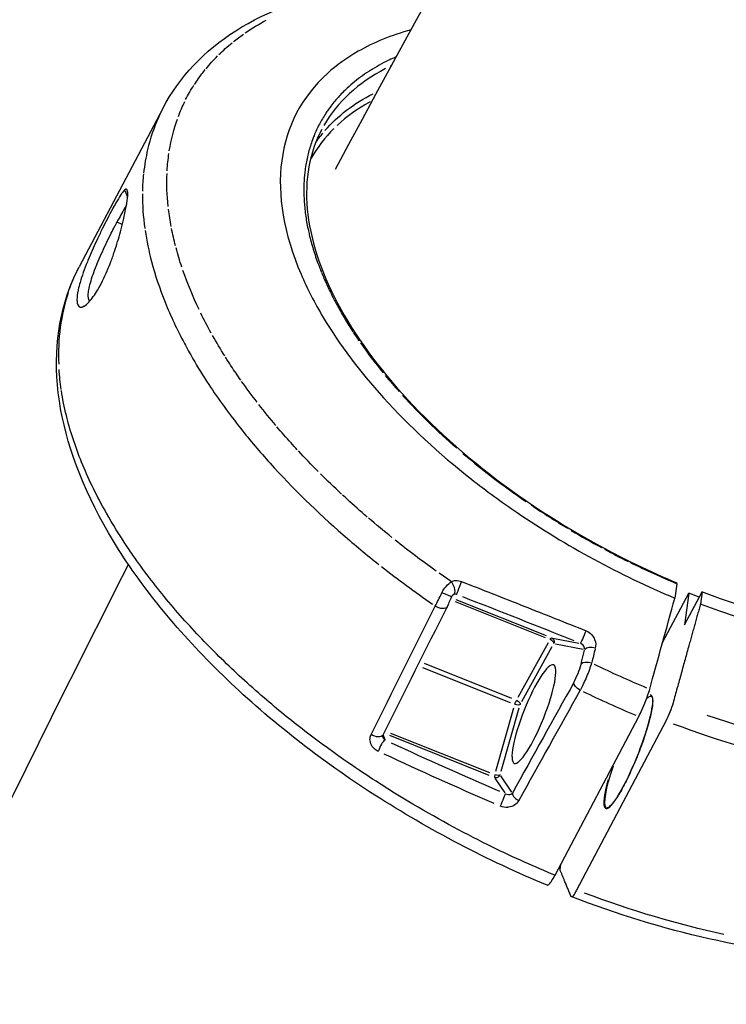
# Model space of a CAD drawing. Units: millimetres. Extents: x 63640 to 93340, y -4121 to 16879.
# Drawn here: x 68093 to 68173, y 998 to 1109 of the extents above; entities that cross this region are included whole.
import ezdxf

# ---------------------------------------------------------------- set-up
doc = ezdxf.new("R2010")
doc.units = ezdxf.units.MM
doc.header["$LTSCALE"] = 15
doc.layers.add('P001', color=131, linetype='Continuous')

msp = doc.modelspace()

# ---------------------------------------------------------------- linework, layer by layer
at = {"layer": 'P001', "extrusion": (0, 1, 0)}
for p, q in [((68132.65, 1100.36, 3031.51), (68132.65, 1100.36, 3031.51)), ((68109.29, 1098.97, 3031.51), (68099.8, 1081, 3031.51)), ((68104.95, 1089.64, 3031.51), (68105.25, 1088.91, 3031.51)), ((68104.65, 1085.79, 3031.51), (68104.09, 1086.03, 3031.51)), ((68100.35, 1076.54, 3031.51), (68100.23, 1076.48, 3031.51)), ((68110.32, 1075.11, 3031.51), (68110.32, 1075.11, 3031.51)), ((68114.44, 1067.71, 3031.51), (68114.44, 1067.71, 3031.51)), ((68167.41, 1045.15, 3031.51), (68167.18, 1043.52, 3031.51)), ((68140.66, 1043.8, 3031.51), (68140.66, 1043.8, 3031.51)), ((68140.76, 1044, 3031.51), (68140.76, 1044, 3031.51)), ((68140.8, 1044.07, 3031.51), (68140.8, 1044.07, 3031.51)), ((68142.18, 1043.96, 3031.51), (68142.18, 1043.96, 3031.51)), ((68142.47, 1043.93, 3031.51), (68142.22, 1043.95, 3031.51)), ((68165.79, 1038.48, 3031.51), (68168.74, 1044.08, 3031.51)), ((68168.27, 1040.48, 3031.51), (68170.25, 1044.22, 3031.51)), ((68168.74, 1044.08, 3031.51), (68168.27, 1040.48, 3031.51)), ((68170.25, 1044.22, 3031.51), (68170.07, 1042.85, 3031.51)), ((68139.82, 1042.8, 3031.51), (68139.82, 1042.8, 3031.51)), ((68142.34, 1043.12, 3031.51), (68152.51, 1039.06, 3031.51)), ((68152.65, 1039.25, 3031.51), (68142.43, 1043.34, 3031.51)), ((68149.46, 1032.3, 3031.51), (68152.88, 1038.49, 3031.51)), ((68149.88, 1031.84, 3031.51), (68153.3, 1038.03, 3031.51)), ((68153.38, 1038.99, 3031.51), (68156.33, 1038.44, 3031.51)), ((68153.67, 1038.34, 3031.51), (68156.81, 1037.75, 3031.51)), ((68156.58, 1036.12, 3031.51), (68156.96, 1037.64, 3031.51)), ((68148.72, 1032.18, 3031.51), (68138.85, 1036.13, 3031.51)), ((68138.63, 1035.68, 3031.51), (68148.53, 1031.72, 3031.51)), ((68136.08, 1034.63, 3031.51), (68136.08, 1034.63, 3031.51)), ((68146.93, 1023.93, 3031.51), (68148.96, 1031.1, 3031.51)), ((68147.53, 1023.93, 3031.51), (68149.57, 1031.1, 3031.51)), ((68153.62, 1012.17, 3031.51), (68163.11, 1030.14, 3031.51)), ((68166.16, 1029.61, 3031.51), (68156.06, 1010.5, 3031.51)), ((68134.41, 1027.5, 3031.51), (68134.19, 1028.06, 3031.51)), ((68134.89, 1028.02, 3031.51), (68146.15, 1023.51, 3031.51)), ((68135, 1028.26, 3031.51), (68146.19, 1023.78, 3031.51)), ((68146.83, 1023.17, 3031.51), (68147.96, 1021.49, 3031.51)), ((68148.74, 1021.57, 3031.51), (68147.49, 1023.43, 3031.51)), ((68154.19, 1012.78, 3031.51), (68154.27, 1013.41, 3031.51))]:
    msp.add_line(p, q, dxfattribs=at)
at = {"layer": 'P001', "extrusion": (1.22465e-16, -1.84889e-32, -1)}
for centre, major_axis, ratio, start_param, end_param in [((68157.69, 1080.07, 3031.51), (-46.25, 18.8), 0.589298, 0.369806, 0.452799), ((68156.7, 1034.16, 3031.51), (0.89, 1.94), 0.120494, 1.715215, 2.063179), ((68166.3, 1030.72, 3031.51), (0.74, 1.86), 0.164259, 0.975965, 2.142381)]:
    msp.add_ellipse(centre, major_axis=major_axis, ratio=ratio, start_param=start_param, end_param=end_param, dxfattribs=at)
at = {"layer": 'P001', "extrusion": (1.22465e-16, -6.77927e-32, -1)}
for centre, major_axis, ratio, start_param, end_param in [((68170.33, 1069.41, 3031.51), (-58.32, 30.8), 0.533526, 0.22823, 0.266138), ((68161.99, 1026.11, 3031.51), (2.53, 6.32), 0.164241, -0.345397, -0.011292)]:
    msp.add_ellipse(centre, major_axis=major_axis, ratio=ratio, start_param=start_param, end_param=end_param, dxfattribs=at)
at = {"layer": 'P001', "extrusion": (1.22465e-16, -3.08149e-32, -1)}
for centre, major_axis, ratio, start_param, end_param in [((68170.67, 1069.17, 3031.51), (-58.7, 31), 0.533576, 0.169278, 0.223295), ((68194.37, 1065.16, 3031.51), (-83.06, 33.99), 0.484458, -0.491204, -0.404456), ((68170.45, 1069.28, 3031.51), (-58.47, 30.87), 0.533532, -0.684332, -0.631825)]:
    msp.add_ellipse(centre, major_axis=major_axis, ratio=ratio, start_param=start_param, end_param=end_param, dxfattribs=at)
at = {"layer": 'P001', "extrusion": (1.22465e-16, 9.86076e-32, -1)}
msp.add_ellipse((68148.56, 1083.69, 3031.51), major_axis=(-37.39, 14.69), ratio=0.672097, start_param=0.215099, end_param=0.284638, dxfattribs=at)
at = {"layer": 'P001'}
for centre, major_axis, ratio, start_param, end_param in [((68173.11, 1073.11, 3031.51), (-46.11, 24.03), 0.527479, -0.401867, -0.374815), ((68172.33, 1072.73, 3031.51), (-45.1, 23.81), 0.533526, -0.378193, -0.373402), ((68172.54, 1072.58, 3031.51), (-45.31, 23.97), 0.532264, -0.353212, -0.018251), ((68132.94, 1099.6, 3031.51), (5.66, 4.56), 0.422218, 1.775983, 1.789254), ((68165.41, 1073.24, 3031.51), (-39.69, 19.42), 0.566257, -0.383438, -0.213932), ((68163.53, 1073.53, 3031.51), (-37.7, 19.34), 0.582704, -0.188572, -0.019084), ((68169.33, 1067.25, 3031.51), (-60.05, 31.71), 0.533526, 0.212792, 0.262441), ((68169.41, 1067.22, 3031.51), (-60.13, 31.75), 0.533526, 0.270537, 0.367269), ((68154.46, 1075.18, 3031.51), (-26.67, 21.85), 0.543938, 0.781075, 0.785395), ((68158.01, 1050.01, 3031.51), (-58.17, 31.06), 0.541317, 0.091915, 0.309939), ((68172.52, 1073.1, 3031.51), (-45.55, 24.05), 0.533516, 0.765804, 0.793772), ((68157.2, 1072.06, 3031.51), (-29.67, 22.47), 0.489937, 0.983699, 1.111053), ((68172.54, 1073.1, 3031.51), (-45.56, 24.06), 0.533505, 0.908958, 0.963166), ((68169.88, 1071.41, 3031.51), (-42.49, 23.61), 0.508868, 1.198921, 1.38707), ((68173.35, 1072.62, 3031.51), (-46.05, 23.55), 0.530445, 1.346787, 1.441813), ((68301.71, 1294.37, 3031.51), (146.88, 242.82), 0.581738, 3.146074, 3.16984), ((68630, 1859.81, 3031.51), (474.03, 808.95), 0.320161, 3.153963, 3.164068), ((68174.09, 1071.35, 3031.51), (-65.9, 32.7), 0.572113, 1.222119, 1.322324), ((68100.95, 1053.77, 3031.51), (-146.7, 55.75), 0.036785, 4.343204, 4.434312), ((68169.42, 1067.21, 3031.51), (-60.13, 31.75), 0.533526, 1.641976, 1.738793), ((68161.91, 1026.14, 3031.51), (2.56, 6.41), 0.164241, 2.156299, 6.332275), ((68147.02, 1028.73, 3031.51), (-49.51, 21.65), 0.117268, 1.378979, 1.62837), ((68146.97, 1023.72, 3031.51), (0.186, 0.464), 0.164241, 2.094518, 2.958456)]:
    msp.add_ellipse(centre, major_axis=major_axis, ratio=ratio, start_param=start_param, end_param=end_param, dxfattribs=at)
at = {"layer": 'P001', "extrusion": (1.22465e-16, -3.69779e-32, -1)}
for centre, major_axis, ratio, start_param, end_param in [((68170.51, 1069.28, 3031.51), (-58.53, 30.91), 0.533532, -0.009154, 0.043866), ((68170.79, 1069.81, 3031.51), (-45.1, 23.81), 0.533526, 0.373285, 0.37597), ((68170.52, 1069.28, 3031.51), (-58.53, 30.91), 0.533531, -0.453675, -0.406293)]:
    msp.add_ellipse(centre, major_axis=major_axis, ratio=ratio, start_param=start_param, end_param=end_param, dxfattribs=at)
at = {"layer": 'P001', "extrusion": (1.22465e-16, 6.16298e-33, -1)}
for centre, major_axis, ratio, start_param, end_param in [((68171.45, 1069.35, 3031.51), (-45.75, 24.31), 0.529641, 0.121432, 0.355847), ((68170.66, 1069.3, 3031.51), (-58.7, 30.99), 0.533501, -0.922617, -0.868601), ((68172.61, 1073.26, 3031.51), (-47.73, 25.21), 0.533526, 3.177023, 4.489168), ((68161.99, 1026.11, 3031.51), (2.53, 6.32), 0.164241, 3.200764, 4.396711)]:
    msp.add_ellipse(centre, major_axis=major_axis, ratio=ratio, start_param=start_param, end_param=end_param, dxfattribs=at)
at = {"layer": 'P001', "extrusion": (1.22465e-16, 2.46519e-32, -1)}
msp.add_ellipse((68170.45, 1069.31, 3031.51), major_axis=(-58.46, 30.87), ratio=0.533519, start_param=-0.067544, end_param=-0.015035, dxfattribs=at)
at = {"layer": 'P001', "extrusion": (1.22465e-16, 0, -1)}
for centre, major_axis, ratio, start_param, end_param in [((68190.49, 1060.76, 3031.51), (-78.72, 38.99), 0.464864, -0.143366, -0.054154), ((68130.7, 1057.44, 3031.51), (-28.96, 25.93), 0.629165, -0.648081, -0.571969), ((64204.01, -1921, 3031.51), (3558.19, 6708.24), 0.34307, 0.941935, 0.942182), ((68170.45, 1069.17, 3031.51), (-59.06, 31.19), 0.533526, 3.30146, 4.431707)]:
    msp.add_ellipse(centre, major_axis=major_axis, ratio=ratio, start_param=start_param, end_param=end_param, dxfattribs=at)
at = {"layer": 'P001', "extrusion": (1.22465e-16, 1.84889e-32, -1)}
msp.add_ellipse((68170.52, 1069.28, 3031.51), major_axis=(-58.53, 30.91), ratio=0.53352, start_param=-0.240697, end_param=-0.187732, dxfattribs=at)
at = {"layer": 'P001', "extrusion": (1.22465e-16, -1.2326e-32, -1)}
for centre, major_axis, ratio, start_param, end_param in [((68140.16, 1079.48, 3031.51), (-25.99, 23.64), 0.671301, -0.64669, -0.511837), ((68170.51, 1069.28, 3031.51), (-58.52, 30.91), 0.533525, -1.224762, -1.170583), ((68151.23, 1030.4, 3031.51), (2.22, 5.57), 0.198647, 1.570796326794965, 7.85398163397455), ((68169.72, 1067.79, 3031.51), (-60.13, 31.75), 0.533526, 4.226999, 4.480799)]:
    msp.add_ellipse(centre, major_axis=major_axis, ratio=ratio, start_param=start_param, end_param=end_param, dxfattribs=at)
at = {"layer": 'P001', "extrusion": (1.22465e-16, 4.93038e-32, -1)}
msp.add_ellipse((68170.52, 1069.28, 3031.51), major_axis=(-58.53, 30.91), ratio=0.53352, start_param=-0.401017, end_param=-0.352421, dxfattribs=at)
at = {"layer": 'P001', "extrusion": (1.22465e-16, 3.69779e-32, -1)}
msp.add_ellipse((68170.53, 1069.28, 3031.51), major_axis=(-58.54, 30.91), ratio=0.53353, start_param=-0.511677, end_param=-0.459268, dxfattribs=at)
at = {"layer": 'P001', "extrusion": (1.22465e-16, 4.31408e-32, -1)}
msp.add_ellipse((68131.57, 1064.09, 3031.51), major_axis=(-31.71, 17.03), ratio=0.733987, start_param=-0.105575, end_param=-0.029463, dxfattribs=at)
at = {"layer": 'P001', "extrusion": (1.22465e-16, -4.31408e-32, -1)}
msp.add_ellipse((68170.56, 1069.28, 3031.51), major_axis=(-58.58, 30.93), ratio=0.533521, start_param=-0.743204, end_param=-0.690234, dxfattribs=at)
at = {"layer": 'P001', "extrusion": (1.22465e-16, 3.08149e-31, -1)}
msp.add_ellipse((68150.44, 1067.58, 3031.51), major_axis=(-37.72, 28.72), ratio=0.483534, start_param=-1.061054, end_param=-0.991556, dxfattribs=at)
at = {"layer": 'P001', "extrusion": (1.22465e-16, 3.14312e-31, -1)}
for centre, major_axis, ratio, start_param, end_param in [((68170.75, 1072.42, 3031.51), (-43.64, 24), 0.522978, -1.179607, -0.992401), ((68170.51, 1069.28, 3031.51), (-58.53, 30.91), 0.533525, -1.323244, -1.232802)]:
    msp.add_ellipse(centre, major_axis=major_axis, ratio=ratio, start_param=start_param, end_param=end_param, dxfattribs=at)
at = {"layer": 'P001', "extrusion": (1.22465e-16, -6.16298e-33, -1)}
for centre, major_axis, ratio, start_param, end_param in [((68170.53, 1069.28, 3031.51), (-58.54, 30.92), 0.533533, -1.043597, -0.989142), ((68170.61, 1069.31, 3031.51), (-58.66, 30.97), 0.533521, -1.104095, -1.049745), ((68170.64, 1069.52, 3031.51), (-39.79, 21.01), 0.533526, 4.454705, 4.48362), ((68153.04, 1038.55, 3031.51), (0.186, 0.464), 0.164241, -0.951328, -0.08739)]:
    msp.add_ellipse(centre, major_axis=major_axis, ratio=ratio, start_param=start_param, end_param=end_param, dxfattribs=at)
at = {"layer": 'P001', "extrusion": (1.22465e-16, 1.664e-31, -1)}
msp.add_ellipse((68172.61, 1073.26, 3031.51), major_axis=(-45.54, 24.05), ratio=0.533526, start_param=3.129237, end_param=4.487829, dxfattribs=at)
at = {"layer": 'P001', "extrusion": (1.22465e-16, 8.62817e-32, -1)}
msp.add_ellipse((68170.51, 1069.28, 3031.51), major_axis=(-58.53, 30.91), ratio=0.533528, start_param=-1.354215, end_param=-1.329645, dxfattribs=at)
at = {"layer": 'P001', "extrusion": (1.22465e-16, 9.24446e-33, -1)}
msp.add_ellipse((68250.37, 1376.74, 3031.51), major_axis=(61.61, 350.67), ratio=0.567183, start_param=3.268965, end_param=3.300402, dxfattribs=at)
at = {"layer": 'P001', "extrusion": (1.22465e-16, 6.16298e-32, -1)}
msp.add_ellipse((68149.23, 1031.68, 3031.51), major_axis=(0.185, 0.462), ratio=0.163151, start_param=4.28567, end_param=5.234182, dxfattribs=at)
at = {"layer": 'P001', "extrusion": (1.22465e-16, -5.54668e-32, -1)}
msp.add_ellipse((68149.76, 1030.11, 3031.51), major_axis=(-62.22, 26.96), ratio=0.150618, start_param=4.695961, end_param=4.89767, dxfattribs=at)
at = {"layer": 'P001', "extrusion": (1.22465e-16, -9.24446e-32, -1)}
msp.add_ellipse((68156.21, 1011.6, 3031.51), major_axis=(0.74, 1.86), ratio=0.164257, start_param=2.142393, end_param=3.308809, dxfattribs=at)
at = {"layer": 'P001', "extrusion": (1.22465e-16, -1.35585e-31, -1)}
msp.add_ellipse((68159.63, 1048.67, 3031.51), major_axis=(-60.13, 31.75), ratio=0.533526, start_param=4.226999, end_param=4.480799, dxfattribs=at)
at = {"layer": 'P001'}
for points in [[(68128.77, 1092.03, 3031.51), (68193.85, 1212.99, 3031.51), (68270.03, 1327.33, 3031.51), (68356.33, 1433.56, 3031.51)], [(68126.55, 1095.04, 3031.51), (68126.8, 1095.42, 3031.51), (68127.08, 1095.78, 3031.51), (68127.37, 1096.13, 3031.51)], [(68107.05, 1086.83, 3031.51), (68107.05, 1086.83, 3031.51), (68107.05, 1086.83, 3031.51), (68107.05, 1086.83, 3031.51)], [(68107.42, 1084.05, 3031.51), (68107.42, 1084.05, 3031.51), (68107.42, 1084.05, 3031.51), (68107.42, 1084.05, 3031.51)], [(68107.62, 1083.05, 3031.51), (68107.62, 1083.05, 3031.51), (68107.62, 1083.05, 3031.51), (68107.62, 1083.05, 3031.51)], [(68099.56, 1080.53, 3031.51), (68099.64, 1080.68, 3031.51), (68099.72, 1080.84, 3031.51), (68099.8, 1081, 3031.51)], [(67952.26, 661.24, 3031.51), (67991.63, 795.27, 3031.51), (68042.88, 924.52, 3031.51), (68105.37, 1047.32, 3031.51)], [(68162.07, 1047.58, 3031.51), (68163.92, 1046.67, 3031.51), (68165.71, 1045.86, 3031.51), (68167.41, 1045.15, 3031.51)], [(68140.82, 1044.13, 3031.51), (68140.95, 1044.4, 3031.51), (68141.12, 1044.64, 3031.51), (68141.31, 1044.85, 3031.51)], [(68141.31, 1044.85, 3031.51), (68141.49, 1045.07, 3031.51), (68141.69, 1045.24, 3031.51), (68141.9, 1045.38, 3031.51)], [(68142.15, 1043.93, 3031.51), (68142.44, 1044.07, 3031.51), (68142.31, 1044.83, 3031.51), (68141.9, 1045.38, 3031.51)], [(68140.43, 1043.32, 3031.51), (68140.56, 1043.58, 3031.51), (68140.69, 1043.85, 3031.51), (68140.82, 1044.13, 3031.51)], [(68141.9, 1043.65, 3031.51), (68141.91, 1043.68, 3031.51), (68141.4, 1043.91, 3031.51), (68140.82, 1044.13, 3031.51)], [(68142.15, 1043.93, 3031.51), (68142.15, 1043.93, 3031.51), (68142.15, 1043.93, 3031.51), (68142.15, 1043.93, 3031.51)], [(68142.34, 1043.96, 3031.51), (68142.33, 1043.96, 3031.51), (68142.33, 1043.96, 3031.51), (68142.33, 1043.96, 3031.51)], [(68142.48, 1043.93, 3031.51), (68142.44, 1043.95, 3031.51), (68142.39, 1043.96, 3031.51), (68142.34, 1043.96, 3031.51)], [(68132.82, 1028.1, 3031.51), (68135.24, 1032.94, 3031.51), (68137.66, 1037.78, 3031.51), (68140.08, 1042.62, 3031.51)], [(68141.41, 1042.53, 3031.51), (68138.98, 1037.69, 3031.51), (68136.56, 1032.86, 3031.51), (68134.14, 1028.02, 3031.51)], [(68140.08, 1042.62, 3031.51), (68140.19, 1042.83, 3031.51), (68140.31, 1043.07, 3031.51), (68140.43, 1043.32, 3031.51)], [(68141.41, 1042.53, 3031.51), (68141.26, 1042.24, 3031.51), (68140.61, 1042.27, 3031.51), (68140.08, 1042.62, 3031.51)], [(68156.49, 1038.41, 3031.51), (68156.56, 1038.41, 3031.51), (68156.93, 1039.22, 3031.51), (68157.13, 1039.83, 3031.51)], [(68153.49, 1038.37, 3031.51), (68153.51, 1038.52, 3031.51), (68153.32, 1038.73, 3031.51), (68153.08, 1038.83, 3031.51)], [(68158.18, 1037.85, 3031.51), (68157.69, 1038.02, 3031.51), (68157.17, 1037.96, 3031.51), (68156.98, 1037.72, 3031.51)], [(68157.76, 1036.16, 3031.51), (68157.27, 1036.33, 3031.51), (68156.75, 1036.28, 3031.51), (68156.56, 1036.04, 3031.51)], [(68157.76, 1036.16, 3031.51), (68157.69, 1035.94, 3031.51), (68157.6, 1035.7, 3031.51), (68157.51, 1035.43, 3031.51)], [(68155.75, 1033.98, 3031.51), (68153.43, 1029.81, 3031.51), (68151.12, 1025.64, 3031.51), (68148.81, 1021.47, 3031.51)], [(68156.47, 1033.12, 3031.51), (68156.03, 1033.34, 3031.51), (68155.73, 1033.7, 3031.51), (68155.75, 1033.98, 3031.51)], [(68156.47, 1033.12, 3031.51), (68154.15, 1028.95, 3031.51), (68151.84, 1024.78, 3031.51), (68149.52, 1020.61, 3031.51)], [(68149.69, 1031.5, 3031.51), (68149.6, 1031.4, 3031.51), (68149.33, 1031.4, 3031.51), (68149.08, 1031.5, 3031.51)], [(68149.27, 1031.96, 3031.51), (68149.51, 1031.86, 3031.51), (68149.7, 1031.65, 3031.51), (68149.69, 1031.5, 3031.51)], [(68134.14, 1028.02, 3031.51), (68133.99, 1027.72, 3031.51), (68133.35, 1027.75, 3031.51), (68132.82, 1028.1, 3031.51)], [(68134.14, 1027.78, 3031.51), (68134.14, 1027.78, 3031.51), (68134.14, 1027.78, 3031.51), (68134.14, 1027.78, 3031.51)], [(68134.14, 1027.78, 3031.51), (68134.18, 1027.66, 3031.51), (68134.28, 1027.55, 3031.51), (68134.42, 1027.47, 3031.51)], [(68147.42, 1023.54, 3031.51), (68147.33, 1023.44, 3031.51), (68147.06, 1023.44, 3031.51), (68146.81, 1023.53, 3031.51)], [(68148.02, 1021.39, 3031.51), (68147.98, 1021.31, 3031.51), (68147.66, 1020.56, 3031.51), (68147.42, 1019.99, 3031.51)]]:
    msp.add_open_spline(points, degree=3, dxfattribs=at)
for points, knots in [([(68109.29, 1098.97, 3031.51), (68111.12, 1102.44, 3031.51), (68113.96, 1105.44, 3031.51), (68121.14, 1110.01, 3031.51), (68125.57, 1111.63, 3031.51), (68133.6, 1113.08, 3031.51), (68136.92, 1113.36, 3031.51), (68140.4, 1113.36, 3031.51)], [0, 0, 0, 0, 1.996518, 1.996518, 4.040882, 4.040882, 5.312444, 5.312444, 5.312444, 5.312444]), ([(68137.33, 1107.8, 3031.51), (68135.12, 1107.19, 3031.51), (68133.12, 1106.38, 3031.51), (68131.35, 1105.37, 3031.51), (68130.06, 1104.63, 3031.51), (68128.9, 1103.8, 3031.51), (68127.88, 1102.88, 3031.51), (68124.97, 1100.24, 3031.51), (68123.21, 1096.88, 3031.51), (68122.7, 1092.99, 3031.51), (68122.19, 1089.09, 3031.51), (68122.93, 1084.73, 3031.51), (68124.89, 1080.15, 3031.51), (68125.58, 1078.54, 3031.51), (68126.42, 1076.91, 3031.51), (68127.4, 1075.27, 3031.51), (68129.22, 1072.21, 3031.51), (68131.5, 1069.17, 3031.51), (68134.23, 1066.16, 3031.51), (68137.13, 1062.96, 3031.51), (68140.46, 1059.88, 3031.51), (68144.18, 1056.96, 3031.51), (68145.84, 1055.66, 3031.51), (68147.56, 1054.4, 3031.51), (68149.34, 1053.19, 3031.51), (68154.9, 1049.4, 3031.51), (68160.95, 1046.13, 3031.51), (68167.18, 1043.52, 3031.51)], [-12.29666, -12.29666, -12.29666, -12.29666, -11.274561, -11.274561, -11.274561, -10.530744, -10.530744, -10.530744, -8.419237, -8.419237, -8.419237, -6.307731, -6.307731, -6.307731, -5.563914, -5.563914, -5.563914, -4.179646, -4.179646, -4.179646, -2.704303, -2.704303, -2.704303, -2.047335, -2.047335, -2.047335, -0.000002, -0.000002, -0.000002, -0.000002]), ([(68134.79, 1104.36, 3031.51), (68134.08, 1104.01, 3031.51), (68133.39, 1103.63, 3031.51), (68132.73, 1103.21, 3031.51), (68132.67, 1103.17, 3031.51), (68132.6, 1103.13, 3031.51), (68132.54, 1103.09, 3031.51), (68132.22, 1102.88, 3031.51), (68131.92, 1102.67, 3031.51), (68131.62, 1102.45, 3031.51), (68131.01, 1102, 3031.51), (68130.44, 1101.52, 3031.51), (68129.91, 1101.02, 3031.51)], [1.5357657, 1.5357657, 1.5357657, 1.5357657, 1.6116966, 1.6116966, 1.6116966, 1.6193153, 1.6193153, 1.6193153, 1.6573083, 1.6573083, 1.6573083, 1.735128, 1.735128, 1.735128, 1.735128]), ([(68112.82, 1101.61, 3031.51), (68112.97, 1101.84, 3031.51), (68113.12, 1102.06, 3031.51), (68113.27, 1102.28, 3031.51), (68113.53, 1102.64, 3031.51), (68113.79, 1102.98, 3031.51), (68114.06, 1103.32, 3031.51)], [0, 0, 0, 0, 0.390281, 0.390281, 0.390281, 1, 1, 1, 1]), ([(68129.83, 1100.94, 3031.51), (68129.48, 1100.6, 3031.51), (68129.15, 1100.25, 3031.51), (68128.53, 1099.52, 3031.51), (68128.23, 1099.14, 3031.51), (68127.86, 1098.62, 3031.51), (68127.77, 1098.48, 3031.51), (68127.42, 1097.95, 3031.51), (68127.18, 1097.54, 3031.51), (68126.74, 1096.7, 3031.51), (68126.54, 1096.27, 3031.51), (68126.29, 1095.66, 3031.51), (68126.23, 1095.5, 3031.51), (68126.01, 1094.89, 3031.51), (68125.86, 1094.43, 3031.51), (68125.62, 1093.49, 3031.51), (68125.51, 1093.01, 3031.51), (68125.4, 1092.34, 3031.51), (68125.38, 1092.16, 3031.51), (68125.35, 1091.97, 3031.51)], [1.4828243, 1.4828243, 1.4828243, 1.4828243, 1.5345314, 1.5345314, 1.5865375, 1.5865375, 1.6038529, 1.6038529, 1.6556128, 1.6556128, 1.7076728, 1.7076728, 1.7262506, 1.7262506, 1.7782558, 1.7782558, 1.8305661, 1.8305661, 1.850046, 1.850046, 1.850046, 1.850046]), ([(68109.29, 1098.97, 3031.51), (68109.1, 1098.62, 3031.51), (68108.92, 1098.25, 3031.51), (68108.76, 1097.89, 3031.51), (68108.24, 1096.74, 3031.51), (68107.83, 1095.53, 3031.51), (68107.53, 1094.26, 3031.51), (68107.33, 1093.39, 3031.51), (68107.18, 1092.5, 3031.51), (68107.08, 1091.58, 3031.51)], [0.3898497, 0.3898497, 0.3898497, 0.3898497, 0.4859329, 0.4859329, 0.4859329, 0.7898819, 0.7898819, 0.7898819, 1, 1, 1, 1]), ([(68127.23, 1096.54, 3031.51), (68125.85, 1093.93, 3031.51), (68125.29, 1090.86, 3031.51), (68125.9, 1084.21, 3031.51), (68127.07, 1080.56, 3031.51), (68130.94, 1073.26, 3031.51), (68133.67, 1069.51, 3031.51), (68140.3, 1062.37, 3031.51), (68144.3, 1058.87, 3031.51), (68153.04, 1052.56, 3031.51), (68157.91, 1049.68, 3031.51), (68164.37, 1046.56, 3031.51), (68165.88, 1045.88, 3031.51), (68167.4, 1045.25, 3031.51)], [0, 0, 0, 0, 1.696709, 1.696709, 3.382631, 3.382631, 5.037231, 5.037231, 6.691088, 6.691088, 8.348727, 8.348727, 8.8474, 8.8474, 8.8474, 8.8474]), ([(68125.35, 1091.97, 3031.51), (68125.3, 1091.58, 3031.51), (68125.26, 1091.17, 3031.51), (68125.21, 1090.25, 3031.51), (68125.2, 1089.74, 3031.51), (68125.22, 1088.92, 3031.51), (68125.23, 1088.62, 3031.51), (68125.29, 1087.78, 3031.51), (68125.34, 1087.24, 3031.51), (68125.5, 1086.16, 3031.51), (68125.6, 1085.61, 3031.51), (68125.77, 1084.86, 3031.51), (68125.81, 1084.66, 3031.51), (68126, 1083.9, 3031.51), (68126.16, 1083.33, 3031.51), (68126.51, 1082.2, 3031.51), (68126.71, 1081.63, 3031.51), (68127, 1080.87, 3031.51), (68127.07, 1080.68, 3031.51), (68127.15, 1080.49, 3031.51)], [3.0365499, 3.0365499, 3.0365499, 3.0365499, 3.0786395, 3.0786395, 3.1305452, 3.1305452, 3.1600779, 3.1600779, 3.212099, 3.212099, 3.2637336, 3.2637336, 3.282217, 3.282217, 3.3341897, 3.3341897, 3.3857757, 3.3857757, 3.4029841, 3.4029841, 3.4029841, 3.4029841]), ([(68104.93, 1089.68, 3031.51), (68104.88, 1089.63, 3031.51), (68104.84, 1089.59, 3031.51), (68104.64, 1089.35, 3031.51), (68104.56, 1089.23, 3031.51), (68104.32, 1088.86, 3031.51), (68104.14, 1088.57, 3031.51), (68103.82, 1088, 3031.51), (68103.68, 1087.77, 3031.51), (68103.16, 1086.8, 3031.51), (68102.78, 1086.05, 3031.51), (68102.24, 1084.96, 3031.51), (68102.05, 1084.56, 3031.51), (68101.53, 1083.46, 3031.51), (68101.21, 1082.75, 3031.51), (68100.86, 1081.9, 3031.51), (68100.79, 1081.74, 3031.51), (68100.38, 1080.73, 3031.51), (68100.1, 1079.94, 3031.51), (68099.81, 1078.94, 3031.51), (68099.74, 1078.66, 3031.51), (68099.65, 1078.25, 3031.51), (68099.62, 1078.11, 3031.51), (68099.58, 1077.87, 3031.51), (68099.57, 1077.77, 3031.51), (68099.55, 1077.55, 3031.51), (68099.54, 1077.44, 3031.51), (68099.54, 1077.16, 3031.51), (68099.55, 1077.01, 3031.51), (68099.63, 1076.62, 3031.51), (68099.74, 1076.47, 3031.51), (68099.96, 1076.42, 3031.51), (68100.01, 1076.42, 3031.51), (68100.09, 1076.44, 3031.51), (68100.12, 1076.44, 3031.51), (68100.18, 1076.46, 3031.51), (68100.2, 1076.47, 3031.51), (68100.22, 1076.48, 3031.51)], [-1.29569, -1.29569, -1.29569, -1.29569, -1.221773, -1.221773, -1.176383, -1.176383, -1.09351, -1.09351, -1.041306, -1.041306, -0.895137, -0.895137, -0.811974, -0.811974, -0.672383, -0.672383, -0.639124, -0.639124, -0.472067, -0.472067, -0.401399, -0.401399, -0.361249, -0.361249, -0.328034, -0.328034, -0.289051, -0.289051, -0.221017, -0.221017, -0.083003, -0.083003, -0.043703, -0.043703, -0.025483, -0.025483, -0.000001, -0.000001, -0.000001, -0.000001]), ([(68100.22, 1076.48, 3031.51), (68100.38, 1076.54, 3031.51), (68100.55, 1076.67, 3031.51), (68100.91, 1077.02, 3031.51), (68101.09, 1077.22, 3031.51), (68101.57, 1077.86, 3031.51), (68101.92, 1078.41, 3031.51), (68102.66, 1079.85, 3031.51), (68103.01, 1080.64, 3031.51), (68103.49, 1081.88, 3031.51), (68103.64, 1082.3, 3031.51), (68104.04, 1083.47, 3031.51), (68104.26, 1084.22, 3031.51), (68104.69, 1085.79, 3031.51), (68104.87, 1086.58, 3031.51), (68105.06, 1087.53, 3031.51), (68105.11, 1087.77, 3031.51), (68105.17, 1088.14, 3031.51), (68105.19, 1088.27, 3031.51), (68105.22, 1088.5, 3031.51), (68105.23, 1088.6, 3031.51), (68105.26, 1088.82, 3031.51), (68105.27, 1088.94, 3031.51), (68105.29, 1089.23, 3031.51), (68105.29, 1089.39, 3031.51), (68105.25, 1089.66, 3031.51), (68105.21, 1089.75, 3031.51), (68105.09, 1089.79, 3031.51), (68105.02, 1089.76, 3031.51), (68104.93, 1089.68, 3031.51)], [-2.36257, -2.36257, -2.36257, -2.36257, -2.155415, -2.155415, -1.973795, -1.973795, -1.681084, -1.681084, -1.411632, -1.411632, -1.279372, -1.279372, -1.040596, -1.040596, -0.759979, -0.759979, -0.654486, -0.654486, -0.590191, -0.590191, -0.533061, -0.533061, -0.461079, -0.461079, -0.322364, -0.322364, -0.148611, -0.148611, 0, 0, 0, 0]), ([(68105.13, 1087.93, 3031.51), (68105.06, 1087.82, 3031.51), (68104.98, 1087.69, 3031.51), (68104.78, 1087.36, 3031.51), (68104.65, 1087.14, 3031.51), (68104.38, 1086.63, 3031.51), (68104.22, 1086.35, 3031.51), (68104.06, 1086.05, 3031.51)], [0.1020636, 0.1020636, 0.1020636, 0.1020636, 0.15815, 0.15815, 0.2357635, 0.2357635, 0.316296, 0.316296, 0.316296, 0.316296]), ([(68101.01, 1077.14, 3031.51), (68100.99, 1077.15, 3031.51), (68100.98, 1077.16, 3031.51), (68100.86, 1077.32, 3031.51), (68100.8, 1077.58, 3031.51), (68100.83, 1078.03, 3031.51), (68100.84, 1078.13, 3031.51), (68100.92, 1078.68, 3031.51), (68101.06, 1079.25, 3031.51), (68101.38, 1080.2, 3031.51), (68101.5, 1080.53, 3031.51), (68101.7, 1081.04, 3031.51), (68101.76, 1081.21, 3031.51), (68101.98, 1081.72, 3031.51), (68102.13, 1082.07, 3031.51), (68102.62, 1083.16, 3031.51), (68102.98, 1083.91, 3031.51), (68103.45, 1084.87, 3031.51), (68103.58, 1085.11, 3031.51), (68103.76, 1085.47, 3031.51), (68103.82, 1085.59, 3031.51), (68103.91, 1085.76, 3031.51), (68103.94, 1085.82, 3031.51), (68103.99, 1085.9, 3031.51), (68104, 1085.93, 3031.51), (68104.04, 1086, 3031.51), (68104.06, 1086.04, 3031.51), (68104.06, 1086.05, 3031.51)], [-0.2729445, -0.2729445, -0.2729445, -0.2729445, -0.2679754, -0.2679754, -0.2209017, -0.2209017, -0.2087353, -0.2087353, -0.1566632, -0.1566632, -0.1307582, -0.1307582, -0.1180076, -0.1180076, -0.0929582, -0.0929582, -0.039553, -0.039553, -0.0206626, -0.0206626, -0.0110191, -0.0110191, -0.0061619, -0.0061619, -0.0037274, -0.0037274, -0.000001, -0.000001, -0.000001, -0.000001]), ([(68107.25, 1085.11, 3031.51), (68107.42, 1083.95, 3031.51), (68107.66, 1082.78, 3031.51), (68107.98, 1081.58, 3031.51), (68108.38, 1080.07, 3031.51), (68108.89, 1078.53, 3031.51), (68109.51, 1076.99, 3031.51), (68110.13, 1075.44, 3031.51), (68110.86, 1073.88, 3031.51), (68111.69, 1072.33, 3031.51), (68112, 1071.76, 3031.51), (68112.32, 1071.18, 3031.51), (68112.65, 1070.6, 3031.51)], [0, 0, 0, 0, 0.25196, 0.25196, 0.25196, 0.570226, 0.570226, 0.570226, 0.884955, 0.884955, 0.884955, 1, 1, 1, 1]), ([(68152.72, 1011.04, 3031.51), (68146.01, 1013.82, 3031.51), (68139.34, 1017.32, 3031.51), (68127.09, 1025.18, 3031.51), (68121.37, 1029.66, 3031.51), (68111.58, 1039.04, 3031.51), (68107.39, 1044.05, 3031.51), (68101.08, 1054.05, 3031.51), (68098.88, 1059.17, 3031.51), (68096.86, 1068.89, 3031.51), (68097.02, 1073.65, 3031.51), (68098.81, 1078.93, 3031.51), (68099.27, 1079.99, 3031.51), (68099.8, 1081, 3031.51)], [0, 0, 0, 0, 2.200776, 2.200776, 4.403813, 4.403813, 6.613373, 6.613373, 8.842712, 8.842712, 11.073423, 11.073423, 11.654375, 11.654375, 11.654375, 11.654375]), ([(68127.2, 1080.37, 3031.51), (68127.38, 1079.91, 3031.51), (68127.58, 1079.45, 3031.51), (68128.01, 1078.53, 3031.51), (68128.23, 1078.07, 3031.51), (68128.65, 1077.25, 3031.51), (68128.84, 1076.88, 3031.51), (68129.31, 1076.03, 3031.51), (68129.58, 1075.56, 3031.51), (68130.15, 1074.6, 3031.51), (68130.45, 1074.13, 3031.51), (68130.76, 1073.65, 3031.51)], [-0.6024376, -0.6024376, -0.6024376, -0.6024376, -0.5612193, -0.5612193, -0.5206142, -0.5206142, -0.4880283, -0.4880283, -0.4461762, -0.4461762, -0.4043242, -0.4043242, -0.4043242, -0.4043242]), ([(68112.65, 1070.6, 3031.51), (68113.21, 1069.63, 3031.51), (68113.81, 1068.66, 3031.51), (68114.44, 1067.7, 3031.51), (68115.55, 1066.01, 3031.51), (68116.77, 1064.34, 3031.51), (68118.06, 1062.71, 3031.51)], [0, 0, 0, 0, 0.371389, 0.371389, 0.371389, 1, 1, 1, 1]), ([(68118.08, 1068.17, 3031.51), (68117.71, 1068.69, 3031.51), (68117.35, 1069.22, 3031.51), (68117, 1069.75, 3031.51), (68116.78, 1070.09, 3031.51), (68116.56, 1070.43, 3031.51), (68116.34, 1070.78, 3031.51)], [0, 0, 0, 0, 0.599452, 0.599452, 0.599452, 1, 1, 1, 1]), ([(68104.87, 1049.86, 3031.51), (68104.06, 1051.09, 3031.51), (68103.31, 1052.34, 3031.51), (68102.61, 1053.6, 3031.51), (68101.64, 1055.35, 3031.51), (68100.79, 1057.12, 3031.51), (68100.07, 1058.89, 3031.51), (68099.35, 1060.66, 3031.51), (68098.77, 1062.43, 3031.51), (68098.34, 1064.17, 3031.51), (68098.11, 1065.12, 3031.51), (68097.92, 1066.06, 3031.51), (68097.78, 1066.99, 3031.51)], [0, 0, 0, 0, 0.211385, 0.211385, 0.211385, 0.516072, 0.516072, 0.516072, 0.827663, 0.827663, 0.827663, 1, 1, 1, 1]), ([(68118.06, 1062.71, 3031.51), (68119.12, 1061.37, 3031.51), (68120.23, 1060.06, 3031.51), (68121.38, 1058.78, 3031.51), (68123.96, 1055.93, 3031.51), (68126.75, 1053.21, 3031.51), (68129.64, 1050.69, 3031.51), (68130.97, 1049.53, 3031.51), (68132.32, 1048.41, 3031.51), (68133.68, 1047.33, 3031.51)], [0, 0, 0, 0, 0.250722, 0.250722, 0.250722, 0.776307, 0.776307, 0.776307, 1, 1, 1, 1]), ([(68124.46, 1060.3, 3031.51), (68124.22, 1060.56, 3031.51), (68123.99, 1060.81, 3031.51), (68123.76, 1061.07, 3031.51), (68123.21, 1061.68, 3031.51), (68122.67, 1062.29, 3031.51), (68122.15, 1062.91, 3031.51)], [0, 0, 0, 0, 0.284682, 0.284682, 0.284682, 1, 1, 1, 1]), ([(68132.38, 1052.69, 3031.51), (68132.18, 1052.85, 3031.51), (68131.99, 1053.02, 3031.51), (68131.79, 1053.19, 3031.51), (68131.05, 1053.84, 3031.51), (68130.32, 1054.5, 3031.51), (68129.59, 1055.17, 3031.51)], [0, 0, 0, 0, 0.195745, 0.195745, 0.195745, 1, 1, 1, 1]), ([(68121.02, 1031.97, 3031.51), (68120.16, 1032.7, 3031.51), (68119.32, 1033.44, 3031.51), (68118.48, 1034.21, 3031.51), (68116.93, 1035.62, 3031.51), (68115.4, 1037.1, 3031.51), (68113.93, 1038.63, 3031.51), (68112.45, 1040.16, 3031.51), (68111.03, 1041.74, 3031.51), (68109.67, 1043.38, 3031.51), (68108.32, 1045.01, 3031.51), (68107.04, 1046.68, 3031.51), (68105.86, 1048.39, 3031.51), (68105.52, 1048.88, 3031.51), (68105.19, 1049.37, 3031.51), (68104.87, 1049.86, 3031.51)], [0, 0, 0, 0, 0.12906, 0.12906, 0.12906, 0.380829, 0.380829, 0.380829, 0.644323, 0.644323, 0.644323, 0.918771, 0.918771, 0.918771, 1, 1, 1, 1]), ([(68141.9, 1045.38, 3031.51), (68142.04, 1045.44, 3031.51), (68142.21, 1045.5, 3031.51), (68142.41, 1045.51, 3031.51), (68142.61, 1045.52, 3031.51), (68142.85, 1045.48, 3031.51), (68143.04, 1045.4, 3031.51)], [-1, -1, -1, -1, -0.5, -0.5, -0.5, 0, 0, 0, 0]), ([(68143.04, 1045.4, 3031.51), (68142.9, 1045.05, 3031.51), (68142.74, 1044.63, 3031.51), (68142.62, 1044.32, 3031.51), (68142.54, 1044.1, 3031.51), (68142.48, 1043.94, 3031.51), (68142.48, 1043.93, 3031.51)], [-1, -1, -1, -1, -0.4213358, -0.4213358, -0.4213358, -0.0000062, -0.0000062, -0.0000062, -0.0000062]), ([(68143.04, 1045.4, 3031.51), (68145.4, 1044.47, 3031.51), (68147.75, 1043.55, 3031.51), (68150.09, 1042.62, 3031.51), (68152.45, 1041.69, 3031.51), (68154.79, 1040.76, 3031.51), (68157.13, 1039.83, 3031.51)], [0, 0, 0, 0, 0.5, 0.5, 0.5, 1, 1, 1, 1]), ([(68167.41, 1045.15, 3031.51), (68167.41, 1045.16, 3031.51), (68167.41, 1045.17, 3031.51), (68167.41, 1045.18, 3031.51), (68167.41, 1045.19, 3031.51), (68167.41, 1045.2, 3031.51), (68167.41, 1045.21, 3031.51), (68167.41, 1045.21, 3031.51), (68167.41, 1045.22, 3031.51), (68167.41, 1045.23, 3031.51), (68167.41, 1045.23, 3031.51), (68167.41, 1045.23, 3031.51), (68167.41, 1045.24, 3031.51), (68167.41, 1045.24, 3031.51), (68167.4, 1045.24, 3031.51), (68167.4, 1045.25, 3031.51)], [-0.0005975152, -0.0005975152, -0.0005975152, -0.0005975152, -0.0005400696, -0.0005400696, -0.0005400696, -0.0004800794, -0.0004800794, -0.0004800794, -0.000416968, -0.000416968, -0.000416968, -0.0003792185, -0.0003792185, -0.0003792185, -0.0003069861, -0.0003069861, -0.0003069861, -0.0003069861]), ([(68141.9, 1043.65, 3031.51), (68141.81, 1043.43, 3031.51), (68141.72, 1043.21, 3031.51), (68141.55, 1042.84, 3031.51), (68141.48, 1042.68, 3031.51), (68141.41, 1042.53, 3031.51)], [0, 0, 0, 0, 0.0703501, 0.0703501, 0.1264832, 0.1264832, 0.1264832, 0.1264832]), ([(68142.15, 1043.93, 3031.51), (68142.13, 1043.92, 3031.51), (68142.11, 1043.91, 3031.51), (68142.06, 1043.88, 3031.51), (68142.04, 1043.86, 3031.51), (68142.01, 1043.83, 3031.51), (68141.99, 1043.81, 3031.51), (68141.96, 1043.77, 3031.51), (68141.95, 1043.76, 3031.51), (68141.93, 1043.71, 3031.51), (68141.91, 1043.68, 3031.51), (68141.9, 1043.65, 3031.51)], [0, 0, 0, 0, 0.01383088, 0.01383088, 0.02560947, 0.02560947, 0.03448187, 0.03448187, 0.04159072, 0.04159072, 0.05184286, 0.05184286, 0.05184286, 0.05184286]), ([(68142.33, 1043.96, 3031.51), (68142.31, 1043.97, 3031.51), (68142.29, 1043.96, 3031.51), (68142.25, 1043.96, 3031.51), (68142.23, 1043.96, 3031.51), (68142.19, 1043.95, 3031.51), (68142.16, 1043.94, 3031.51), (68142.15, 1043.93, 3031.51)], [0, 0, 0, 0, 0.00766314, 0.00766314, 0.01702803, 0.01702803, 0.03166383, 0.03166383, 0.03166383, 0.03166383]), ([(68164.33, 1033.21, 3031.51), (68164.76, 1034.79, 3031.51), (68165.27, 1036.63, 3031.51), (68166.24, 1040.11, 3031.51), (68166.71, 1041.84, 3031.51), (68167.18, 1043.52, 3031.51)], [0.000003, 0.000003, 0.000003, 0.000003, 0.589727, 0.589727, 1.182916, 1.182916, 1.182916, 1.182916]), ([(68157.13, 1039.83, 3031.51), (68157.41, 1039.72, 3031.51), (68157.62, 1039.55, 3031.51), (68157.77, 1039.38, 3031.51), (68157.92, 1039.2, 3031.51), (68158.03, 1039.03, 3031.51), (68158.1, 1038.85, 3031.51), (68158.24, 1038.49, 3031.51), (68158.25, 1038.15, 3031.51), (68158.18, 1037.85, 3031.51)], [-1, -1, -1, -1, -0.75, -0.75, -0.75, -0.5, -0.5, -0.5, 0, 0, 0, 0]), ([(68153.22, 1039.02, 3031.51), (68153.35, 1038.97, 3031.51), (68153.44, 1038.87, 3031.51), (68153.49, 1038.75, 3031.51), (68153.54, 1038.63, 3031.51), (68153.54, 1038.5, 3031.51), (68153.49, 1038.37, 3031.51)], [-1, -1, -1, -1, -0.5, -0.5, -0.5, 0, 0, 0, 0]), ([(68156.98, 1037.72, 3031.51), (68156.98, 1037.8, 3031.51), (68156.96, 1037.86, 3031.51), (68156.95, 1037.89, 3031.51), (68156.93, 1037.96, 3031.51), (68156.9, 1038.02, 3031.51), (68156.87, 1038.07, 3031.51), (68156.77, 1038.24, 3031.51), (68156.63, 1038.35, 3031.51), (68156.49, 1038.41, 3031.51)], [0, 0, 0, 0, 0.25, 0.25, 0.25, 0.5, 0.5, 0.5, 1, 1, 1, 1]), ([(68155.75, 1033.98, 3031.51), (68155.91, 1034.26, 3031.51), (68156.07, 1034.62, 3031.51), (68156.22, 1034.99, 3031.51), (68156.36, 1035.35, 3031.51), (68156.48, 1035.73, 3031.51), (68156.56, 1036.04, 3031.51)], [-1, -1, -1, -1, -0.5000012, -0.5000012, -0.5000012, -0.0000023, -0.0000023, -0.0000023, -0.0000023]), ([(68157.51, 1035.43, 3031.51), (68157.41, 1035.16, 3031.51), (68157.3, 1034.89, 3031.51), (68157.18, 1034.62, 3031.51), (68157.06, 1034.33, 3031.51), (68156.94, 1034.06, 3031.51), (68156.82, 1033.81, 3031.51)], [0, 0, 0, 0, 0.485176, 0.485176, 0.485176, 1, 1, 1, 1]), ([(68163.11, 1030.14, 3031.51), (68163.2, 1030.32, 3031.51), (68163.36, 1030.64, 3031.51), (68163.72, 1031.46, 3031.51), (68163.87, 1031.83, 3031.51), (68164.2, 1032.74, 3031.51), (68164.3, 1033.1, 3031.51), (68164.33, 1033.21, 3031.51)], [0, 0, 0, 0, 0.0725138, 0.0725138, 0.1284157, 0.1284157, 0.2108605, 0.2108605, 0.2108605, 0.2108605]), ([(68131.45, 1024.07, 3031.51), (68130.31, 1024.83, 3031.51), (68129.17, 1025.63, 3031.51), (68128.03, 1026.46, 3031.51), (68126.42, 1027.62, 3031.51), (68124.81, 1028.85, 3031.51), (68123.22, 1030.14, 3031.51), (68122.48, 1030.74, 3031.51), (68121.75, 1031.35, 3031.51), (68121.02, 1031.97, 3031.51)], [0, 0, 0, 0, 0.305201, 0.305201, 0.305201, 0.772626, 0.772626, 0.772626, 1, 1, 1, 1]), ([(68164.53, 1032.42, 3031.51), (68164.58, 1032.4, 3031.51), (68164.65, 1032.29, 3031.51), (68164.68, 1031.82, 3031.51), (68164.66, 1031.5, 3031.51), (68164.53, 1030.68, 3031.51), (68164.42, 1030.17, 3031.51), (68164.12, 1029.04, 3031.51), (68163.93, 1028.41, 3031.51), (68163.49, 1027.09, 3031.51), (68163.23, 1026.41, 3031.51), (68162.69, 1025.04, 3031.51), (68162.4, 1024.37, 3031.51), (68161.81, 1023.11, 3031.51), (68161.51, 1022.52, 3031.51), (68160.95, 1021.48, 3031.51), (68160.67, 1021.04, 3031.51), (68160.19, 1020.34, 3031.51), (68159.97, 1020.08, 3031.51), (68159.63, 1019.8, 3031.51), (68159.52, 1019.77, 3031.51), (68159.47, 1019.79, 3031.51)], [0.072894, 0.072894, 0.072894, 0.072894, 0.3856, 0.3856, 0.68394, 0.68394, 0.998671, 0.998671, 1.316843, 1.316843, 1.635904, 1.635904, 1.955163, 1.955163, 2.274225, 2.274225, 2.592397, 2.592397, 2.907052, 2.907052, 3.199948, 3.199948, 3.199948, 3.199948]), ([(68133.63, 1026.18, 3031.51), (68133.47, 1026.25, 3031.51), (68133.31, 1026.35, 3031.51), (68133.16, 1026.5, 3031.51), (68133.01, 1026.64, 3031.51), (68132.87, 1026.83, 3031.51), (68132.79, 1027.05, 3031.51), (68132.7, 1027.26, 3031.51), (68132.68, 1027.47, 3031.51), (68132.69, 1027.65, 3031.51), (68132.7, 1027.82, 3031.51), (68132.75, 1027.98, 3031.51), (68132.82, 1028.1, 3031.51)], [-1, -1, -1, -1, -0.75, -0.75, -0.75, -0.5, -0.5, -0.5, -0.25, -0.25, -0.25, -0.0000006, -0.0000006, -0.0000006, -0.0000006]), ([(68134.14, 1028.02, 3031.51), (68134.13, 1027.99, 3031.51), (68134.12, 1027.97, 3031.51), (68134.11, 1027.93, 3031.51), (68134.11, 1027.91, 3031.51), (68134.11, 1027.87, 3031.51), (68134.12, 1027.86, 3031.51), (68134.12, 1027.82, 3031.51), (68134.13, 1027.8, 3031.51), (68134.14, 1027.78, 3031.51)], [0.00044102, 0.00044102, 0.00044102, 0.00044102, 0.02276493, 0.02276493, 0.03840434, 0.03840434, 0.0467526, 0.0467526, 0.05545965, 0.05545965, 0.05545965, 0.05545965]), ([(68134.42, 1027.47, 3031.51), (68134.25, 1027.45, 3031.51), (68133.92, 1026.96, 3031.51), (68133.72, 1026.44, 3031.51), (68133.69, 1026.35, 3031.51), (68133.65, 1026.26, 3031.51), (68133.63, 1026.18, 3031.51)], [0.0000023, 0.0000023, 0.0000023, 0.0000023, 0.8562571, 0.8562571, 0.8562571, 1, 1, 1, 1]), ([(68153.62, 1012.17, 3031.51), (68151.37, 1013.1, 3031.51), (68149.01, 1014.15, 3031.51), (68146.55, 1015.35, 3031.51), (68143.68, 1016.76, 3031.51), (68140.66, 1018.37, 3031.51), (68137.55, 1020.21, 3031.51), (68135.55, 1021.39, 3031.51), (68133.51, 1022.68, 3031.51), (68131.45, 1024.07, 3031.51)], [0, 0, 0, 0, 0.3040698, 0.3040698, 0.3040698, 0.7073212, 0.7073212, 0.7073212, 1, 1, 1, 1]), ([(68146.77, 1023.26, 3031.51), (68146.9, 1023.21, 3031.51), (68147.03, 1023.22, 3031.51), (68147.15, 1023.27, 3031.51), (68147.27, 1023.32, 3031.51), (68147.37, 1023.41, 3031.51), (68147.42, 1023.54, 3031.51)], [0, 0, 0, 0, 0.5, 0.5, 0.5, 1, 1, 1, 1]), ([(68148.02, 1021.39, 3031.51), (68148.12, 1021.34, 3031.51), (68148.22, 1021.32, 3031.51), (68148.31, 1021.32, 3031.51), (68148.33, 1021.31, 3031.51), (68148.34, 1021.31, 3031.51), (68148.36, 1021.31, 3031.51), (68148.56, 1021.31, 3031.51), (68148.71, 1021.37, 3031.51), (68148.81, 1021.47, 3031.51)], [-1, -1, -1, -1, -0.71229, -0.71229, -0.71229, -0.663763, -0.663763, -0.663763, 0, 0, 0, 0]), ([(68148.81, 1021.47, 3031.51), (68148.79, 1021.32, 3031.51), (68148.88, 1021.13, 3031.51), (68149.05, 1020.96, 3031.51), (68149.17, 1020.82, 3031.51), (68149.34, 1020.7, 3031.51), (68149.52, 1020.61, 3031.51)], [-0.9999972, -0.9999972, -0.9999972, -0.9999972, -0.4368127, -0.4368127, -0.4368127, 0, 0, 0, 0]), ([(68149.52, 1020.61, 3031.51), (68149.31, 1020.23, 3031.51), (68148.9, 1019.93, 3031.51), (68148.36, 1019.86, 3031.51), (68148.32, 1019.86, 3031.51), (68148.28, 1019.86, 3031.51), (68148.24, 1019.85, 3031.51), (68147.99, 1019.84, 3031.51), (68147.7, 1019.87, 3031.51), (68147.42, 1019.99, 3031.51)], [-1, -1, -1, -1, -0.336237, -0.336237, -0.336237, -0.28771, -0.28771, -0.28771, 0, 0, 0, 0]), ([(68217.94, 1014.06, 3031.51), (68215.94, 1011.42, 3031.51), (68213.29, 1009.21, 3031.51), (68206.95, 1005.75, 3031.51), (68203.27, 1004.5, 3031.51), (68195.11, 1002.99, 3031.51), (68190.63, 1002.72, 3031.51), (68181.15, 1003.15, 3031.51), (68176.15, 1003.84, 3031.51), (68165.9, 1006.14, 3031.51), (68160.66, 1007.74, 3031.51), (68155.46, 1009.75, 3031.51)], [4.210308, 4.210308, 4.210308, 4.210308, 4.463546, 4.463546, 4.716784, 4.716784, 4.970023, 4.970023, 5.223261, 5.223261, 5.4765, 5.4765, 5.4765, 5.4765]), ([(68152.72, 1011.04, 3031.51), (68152.75, 1011.03, 3031.51), (68152.79, 1011.03, 3031.51), (68152.94, 1011.13, 3031.51), (68153.05, 1011.25, 3031.51), (68153.36, 1011.69, 3031.51), (68153.52, 1011.99, 3031.51), (68153.62, 1012.17, 3031.51)], [0.02288286, 0.02288286, 0.02288286, 0.02288286, 0.04034758, 0.04034758, 0.06771312, 0.06771312, 0.10322169, 0.10322169, 0.10322169, 0.10322169]), ([(68034.91, 626.39, 3031.51), (68044.35, 659.07, 3031.51), (68054.52, 691.45, 3031.51), (68076.32, 755.66, 3031.51), (68087.97, 787.5, 3031.51), (68112.69, 850.46, 3031.51), (68125.77, 881.58, 3031.51), (68153.29, 942.98, 3031.51), (68167.73, 973.26, 3031.51), (68182.86, 1003.13, 3031.51)], [0.5489143, 0.5489143, 0.5489143, 0.5489143, 0.5892956, 0.5892956, 0.6298107, 0.6298107, 0.670328, 0.670328, 0.7107159, 0.7107159, 0.7107159, 0.7107159])]:
    msp.add_open_spline(points, degree=3, knots=knots, dxfattribs=at)
for points, weights in [([(68170.07, 1042.85, 3031.51), (68168.68, 1037.85, 3031.51), (68166.97, 1031.66, 3031.51)], [1, 1.0056743468, 1]), ([(68155.42, 1009.79, 3031.51), (68154.74, 1011.45, 3031.51), (68154.19, 1012.78, 3031.51)], [1, 1.00567434693, 1])]:
    msp.add_rational_spline(points, weights, degree=2, dxfattribs=at)

doc.saveas('drawing.dxf')
